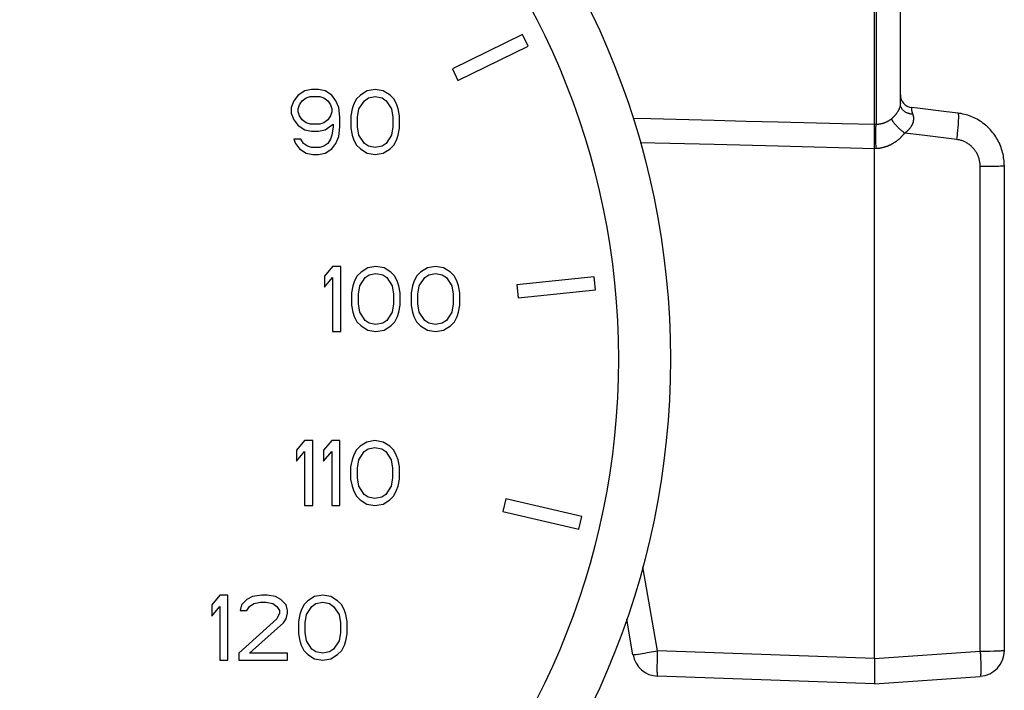
# Model space of a CAD drawing. Extents: x 405 to 536, y 301 to 502.
# Drawn here: x 521 to 532, y 468 to 476 of the extents above; entities that cross this region are included whole.
import ezdxf

# ---------------------------------------------------------------- set-up
doc = ezdxf.new("R2010")
doc.units = 0
doc.header["$LTSCALE"] = 32.67
doc.header["$MEASUREMENT"] = 0
doc.layers.get('0').update_dxf_attribs({"linetype": 'CONTINUOUS'})

msp = doc.modelspace()

# ---------------------------------------------------------------- linework, layer by layer
at = {"linetype": 'Continuous'}
for p, q in [((530.667, 474.994), (530.667, 483.974)), ((530.687, 483.973), (530.687, 474.995)), ((530.967, 475.239), (530.967, 483.729)), ((526.604, 476.034), (525.795, 475.639)), ((526.669, 475.899), (526.604, 476.034)), ((525.86, 475.504), (526.669, 475.899)), ((525.795, 475.639), (525.86, 475.504)), ((524.014, 475.335), (523.967, 475.271)), ((524.092, 475.383), (524.014, 475.335)), ((524.17, 475.399), (524.092, 475.383)), ((524.248, 475.399), (524.17, 475.399)), ((524.326, 475.383), (524.248, 475.399)), ((524.405, 475.335), (524.326, 475.383)), ((524.451, 475.271), (524.405, 475.335)), ((524.733, 475.335), (524.686, 475.287)), ((524.811, 475.383), (524.733, 475.335)), ((524.905, 475.399), (524.811, 475.383)), ((524.998, 475.383), (524.905, 475.399)), ((525.076, 475.335), (524.998, 475.383)), ((525.123, 475.287), (525.076, 475.335)), ((523.967, 475.271), (523.936, 475.192)), ((524.014, 475.176), (524.03, 475.224)), ((524.03, 475.224), (524.061, 475.271)), ((524.061, 475.271), (524.108, 475.303)), ((524.108, 475.303), (524.155, 475.319)), ((524.155, 475.319), (524.264, 475.319)), ((524.264, 475.319), (524.311, 475.303)), ((524.311, 475.303), (524.358, 475.271)), ((524.358, 475.271), (524.389, 475.224)), ((524.389, 475.224), (524.405, 475.176)), ((524.483, 475.192), (524.451, 475.271)), ((524.655, 475.224), (524.639, 475.176)), ((524.686, 475.287), (524.655, 475.224)), ((524.717, 475.176), (524.78, 475.271)), ((524.78, 475.271), (524.826, 475.303)), ((524.826, 475.303), (524.905, 475.319)), ((524.905, 475.319), (524.983, 475.303)), ((524.983, 475.303), (525.03, 475.271)), ((525.03, 475.271), (525.092, 475.176)), ((525.155, 475.224), (525.123, 475.287)), ((525.17, 475.176), (525.155, 475.224)), ((530.966, 475.224), (530.965, 475.222)), ((530.966, 475.234), (530.966, 475.231)), ((530.966, 475.231), (530.966, 475.227)), ((530.966, 475.227), (530.966, 475.224)), ((523.936, 475.192), (523.936, 475.128)), ((523.936, 475.128), (523.967, 475.048)), ((524.014, 475.144), (524.014, 475.176)), ((524.03, 475.096), (524.014, 475.144)), ((524.405, 475.144), (524.389, 475.096)), ((524.405, 475.176), (524.405, 475.144)), ((524.498, 475.08), (524.483, 475.192)), ((524.639, 475.176), (524.623, 475.096)), ((524.701, 475.08), (524.717, 475.176)), ((525.092, 475.176), (525.108, 475.08)), ((525.186, 475.096), (525.17, 475.176)), ((530.957, 475.188), (530.955, 475.185)), ((530.963, 475.208), (530.962, 475.205)), ((531.096, 475.179), (531.096, 475.174)), ((531.097, 475.16), (531.097, 475.158)), ((531.163, 475.184), (531.098, 475.192)), ((531.099, 475.148), (531.1, 475.145)), ((531.102, 475.138), (531.103, 475.134)), ((531.103, 475.134), (531.104, 475.13)), ((531.104, 475.13), (531.106, 475.124)), ((531.106, 475.124), (531.107, 475.12)), ((531.107, 475.12), (531.109, 475.116)), ((531.109, 475.116), (531.11, 475.114)), ((531.5, 475.143), (531.163, 475.184)), ((531.634, 475.126), (531.5, 475.143)), ((531.649, 475.124), (531.634, 475.126)), ((531.668, 475.121), (531.649, 475.124)), ((523.967, 475.048), (524.014, 474.984)), ((524.061, 475.048), (524.03, 475.096)), ((524.108, 475.016), (524.061, 475.048)), ((524.155, 475), (524.108, 475.016)), ((524.264, 475), (524.155, 475)), ((524.311, 475.016), (524.264, 475)), ((524.358, 475.048), (524.311, 475.016)), ((524.326, 474.936), (524.42, 475)), ((524.389, 475.096), (524.358, 475.048)), ((524.42, 475), (524.42, 474.968)), ((524.498, 474.968), (524.498, 475.08)), ((524.623, 475.096), (524.623, 474.952)), ((524.701, 474.968), (524.701, 475.08)), ((525.108, 475.08), (525.108, 474.968)), ((525.186, 474.952), (525.186, 475.096)), ((530.667, 474.994), (530.295, 475.004)), ((530.667, 474.994), (530.666, 474.985)), ((530.687, 474.995), (530.667, 474.994)), ((530.695, 474.995), (530.692, 474.995)), ((530.701, 474.996), (530.695, 474.995)), ((530.727, 474.999), (530.723, 474.998)), ((530.801, 475.021), (530.796, 475.019)), ((530.805, 475.023), (530.801, 475.021)), ((530.861, 475.058), (530.857, 475.055)), ((530.865, 475.062), (530.861, 475.058)), ((530.868, 475.064), (530.865, 475.062)), ((530.891, 475.086), (530.887, 475.083)), ((531.636, 474.989), (531.637, 475.01)), ((531.639, 475.038), (531.639, 475.055)), ((524.014, 474.984), (524.092, 474.936)), ((524.092, 474.936), (524.17, 474.92)), ((524.17, 474.92), (524.248, 474.92)), ((524.248, 474.92), (524.326, 474.936)), ((524.405, 474.872), (524.389, 474.825)), ((524.42, 474.968), (524.405, 474.872)), ((524.483, 474.856), (524.498, 474.968)), ((524.623, 474.952), (524.639, 474.872)), ((524.639, 474.872), (524.655, 474.825)), ((524.717, 474.872), (524.701, 474.968)), ((524.78, 474.777), (524.717, 474.872)), ((525.092, 474.872), (525.03, 474.777)), ((525.108, 474.968), (525.092, 474.872)), ((525.155, 474.825), (525.17, 474.872)), ((525.17, 474.872), (525.186, 474.952)), ((530.666, 474.941), (530.665, 474.907)), ((530.665, 474.907), (530.666, 474.835)), ((530.666, 474.956), (530.666, 474.941)), ((530.683, 474.918), (530.683, 474.934)), ((530.683, 474.902), (530.683, 474.918)), ((530.683, 474.856), (530.683, 474.875)), ((531.217, 474.871), (531.016, 474.895)), ((531.09, 474.971), (531.087, 474.967)), ((531.625, 474.872), (531.627, 474.897)), ((531.627, 474.897), (531.63, 474.921)), ((523.967, 474.825), (523.983, 474.777)), ((524.045, 474.825), (523.967, 474.825)), ((523.983, 474.777), (524.03, 474.713)), ((524.076, 474.777), (524.045, 474.825)), ((524.123, 474.745), (524.076, 474.777)), ((524.358, 474.777), (524.311, 474.745)), ((524.389, 474.825), (524.358, 474.777)), ((524.405, 474.713), (524.451, 474.777)), ((524.451, 474.777), (524.483, 474.856)), ((524.655, 474.825), (524.686, 474.761)), ((524.686, 474.761), (524.733, 474.713)), ((524.826, 474.745), (524.78, 474.777)), ((525.03, 474.777), (524.983, 474.745)), ((525.076, 474.713), (525.123, 474.761)), ((525.123, 474.761), (525.155, 474.825)), ((528.818, 474.763), (527.964, 474.785)), ((529.555, 474.744), (528.818, 474.763)), ((530.666, 474.835), (530.666, 474.812)), ((530.666, 474.812), (530.666, 474.753)), ((530.683, 474.836), (530.683, 474.856)), ((530.685, 474.773), (530.684, 474.794)), ((530.686, 474.751), (530.685, 474.773)), ((531.619, 474.822), (531.217, 474.871)), ((531.619, 474.822), (531.622, 474.847)), ((531.622, 474.847), (531.625, 474.872)), ((524.03, 474.713), (524.108, 474.665)), ((524.108, 474.665), (524.186, 474.649)), ((524.17, 474.729), (524.123, 474.745)), ((524.264, 474.729), (524.17, 474.729)), ((524.186, 474.649), (524.248, 474.649)), ((524.248, 474.649), (524.326, 474.665)), ((524.311, 474.745), (524.264, 474.729)), ((524.326, 474.665), (524.405, 474.713)), ((524.733, 474.713), (524.811, 474.665)), ((524.811, 474.665), (524.905, 474.649)), ((524.905, 474.729), (524.826, 474.745)), ((524.983, 474.745), (524.905, 474.729)), ((524.905, 474.649), (524.998, 474.665)), ((524.998, 474.665), (525.076, 474.713)), ((530.667, 474.716), (529.555, 474.744)), ((530.666, 474.753), (530.666, 474.728)), ((530.666, 474.728), (530.667, 474.716)), ((530.692, 474.718), (530.667, 474.716)), ((530.667, 468.826), (530.667, 474.716)), ((532.167, 474.52), (532.166, 474.536)), ((531.887, 468.912), (531.887, 474.514)), ((531.887, 474.514), (531.925, 474.514)), ((531.973, 474.514), (531.996, 474.514)), ((531.996, 474.514), (532.028, 474.515)), ((532.028, 474.515), (532.068, 474.515)), ((532.068, 474.515), (532.094, 474.516)), ((532.15, 474.518), (532.157, 474.519)), ((532.167, 468.919), (532.167, 474.52)), ((524.413, 473.354), (524.319, 473.242)), ((524.507, 473.354), (524.413, 473.354)), ((524.507, 472.604), (524.507, 473.354)), ((524.741, 473.29), (524.694, 473.242)), ((524.819, 473.338), (524.741, 473.29)), ((524.913, 473.354), (524.819, 473.338)), ((525.007, 473.338), (524.913, 473.354)), ((525.085, 473.29), (525.007, 473.338)), ((525.132, 473.242), (525.085, 473.29)), ((525.429, 473.29), (525.382, 473.242)), ((525.507, 473.338), (525.429, 473.29)), ((525.601, 473.354), (525.507, 473.338)), ((525.694, 473.338), (525.601, 473.354)), ((525.772, 473.29), (525.694, 473.338)), ((525.819, 473.242), (525.772, 473.29)), ((524.319, 473.242), (524.319, 473.115)), ((524.319, 473.115), (524.413, 473.226)), ((524.413, 473.226), (524.413, 472.604)), ((524.663, 473.178), (524.647, 473.131)), ((524.694, 473.242), (524.663, 473.178)), ((524.726, 473.131), (524.788, 473.226)), ((524.788, 473.226), (524.835, 473.258)), ((524.835, 473.258), (524.913, 473.274)), ((524.913, 473.274), (524.991, 473.258)), ((524.991, 473.258), (525.038, 473.226)), ((525.038, 473.226), (525.101, 473.131)), ((525.163, 473.178), (525.132, 473.242)), ((525.179, 473.131), (525.163, 473.178)), ((525.351, 473.178), (525.335, 473.131)), ((525.382, 473.242), (525.351, 473.178)), ((525.413, 473.131), (525.476, 473.226)), ((525.476, 473.226), (525.522, 473.258)), ((525.522, 473.258), (525.601, 473.274)), ((525.601, 473.274), (525.679, 473.258)), ((525.679, 473.258), (525.726, 473.226)), ((525.726, 473.226), (525.788, 473.131)), ((525.851, 473.178), (525.819, 473.242)), ((525.866, 473.131), (525.851, 473.178)), ((527.433, 473.237), (526.538, 473.142)), ((527.448, 473.087), (527.433, 473.237)), ((524.647, 473.131), (524.632, 473.051)), ((524.71, 473.035), (524.726, 473.131)), ((525.101, 473.131), (525.116, 473.035)), ((525.194, 473.051), (525.179, 473.131)), ((525.335, 473.131), (525.319, 473.051)), ((525.397, 473.035), (525.413, 473.131)), ((525.788, 473.131), (525.804, 473.035)), ((525.882, 473.051), (525.866, 473.131)), ((526.538, 473.142), (526.553, 472.993)), ((526.553, 472.993), (527.448, 473.087)), ((524.632, 473.051), (524.632, 472.907)), ((524.71, 472.923), (524.71, 473.035)), ((525.116, 473.035), (525.116, 472.923)), ((525.194, 472.907), (525.194, 473.051)), ((525.319, 473.051), (525.319, 472.907)), ((525.397, 472.923), (525.397, 473.035)), ((525.804, 473.035), (525.804, 472.923)), ((525.882, 472.907), (525.882, 473.051)), ((524.632, 472.907), (524.647, 472.827)), ((524.647, 472.827), (524.663, 472.779)), ((524.726, 472.827), (524.71, 472.923)), ((524.788, 472.732), (524.726, 472.827)), ((525.101, 472.827), (525.038, 472.732)), ((525.116, 472.923), (525.101, 472.827)), ((525.163, 472.779), (525.179, 472.827)), ((525.179, 472.827), (525.194, 472.907)), ((525.319, 472.907), (525.335, 472.827)), ((525.335, 472.827), (525.351, 472.779)), ((525.413, 472.827), (525.397, 472.923)), ((525.476, 472.732), (525.413, 472.827)), ((525.788, 472.827), (525.726, 472.732)), ((525.804, 472.923), (525.788, 472.827)), ((525.851, 472.779), (525.866, 472.827)), ((525.866, 472.827), (525.882, 472.907)), ((524.663, 472.779), (524.694, 472.716)), ((524.694, 472.716), (524.741, 472.668)), ((524.835, 472.7), (524.788, 472.732)), ((525.038, 472.732), (524.991, 472.7)), ((525.085, 472.668), (525.132, 472.716)), ((525.132, 472.716), (525.163, 472.779)), ((525.351, 472.779), (525.382, 472.716)), ((525.382, 472.716), (525.429, 472.668)), ((525.522, 472.7), (525.476, 472.732)), ((525.726, 472.732), (525.679, 472.7)), ((525.772, 472.668), (525.819, 472.716)), ((525.819, 472.716), (525.851, 472.779)), ((524.413, 472.604), (524.507, 472.604)), ((524.741, 472.668), (524.819, 472.62)), ((524.819, 472.62), (524.913, 472.604)), ((524.913, 472.684), (524.835, 472.7)), ((524.991, 472.7), (524.913, 472.684)), ((524.913, 472.604), (525.007, 472.62)), ((525.007, 472.62), (525.085, 472.668)), ((525.429, 472.668), (525.507, 472.62)), ((525.507, 472.62), (525.601, 472.604)), ((525.601, 472.684), (525.522, 472.7)), ((525.679, 472.7), (525.601, 472.684)), ((525.601, 472.604), (525.694, 472.62)), ((525.694, 472.62), (525.772, 472.668)), ((524.09, 471.343), (523.996, 471.232)), ((524.183, 471.343), (524.09, 471.343)), ((524.183, 470.593), (524.183, 471.343)), ((524.402, 471.343), (524.308, 471.232)), ((524.496, 471.343), (524.402, 471.343)), ((524.496, 470.593), (524.496, 471.343)), ((524.73, 471.28), (524.683, 471.232)), ((524.808, 471.327), (524.73, 471.28)), ((524.777, 471.216), (524.824, 471.248)), ((524.902, 471.343), (524.808, 471.327)), ((524.824, 471.248), (524.902, 471.264)), ((524.996, 471.327), (524.902, 471.343)), ((524.902, 471.264), (524.98, 471.248)), ((524.98, 471.248), (525.027, 471.216)), ((525.074, 471.28), (524.996, 471.327)), ((525.121, 471.232), (525.074, 471.28)), ((523.996, 471.232), (523.996, 471.104)), ((523.996, 471.104), (524.09, 471.216)), ((524.09, 471.216), (524.09, 470.593)), ((524.308, 471.232), (524.308, 471.104)), ((524.308, 471.104), (524.402, 471.216)), ((524.402, 471.216), (524.402, 470.593)), ((524.652, 471.168), (524.637, 471.12)), ((524.683, 471.232), (524.652, 471.168)), ((524.715, 471.12), (524.777, 471.216)), ((525.027, 471.216), (525.09, 471.12)), ((525.152, 471.168), (525.121, 471.232)), ((525.168, 471.12), (525.152, 471.168)), ((524.637, 471.12), (524.621, 471.04)), ((524.621, 471.04), (524.621, 470.897)), ((524.699, 471.024), (524.715, 471.12)), ((524.699, 470.913), (524.699, 471.024)), ((525.09, 471.12), (525.105, 471.024)), ((525.105, 471.024), (525.105, 470.913)), ((525.183, 471.04), (525.168, 471.12)), ((525.183, 470.897), (525.183, 471.04)), ((524.621, 470.897), (524.637, 470.817)), ((524.715, 470.817), (524.699, 470.913)), ((525.105, 470.913), (525.09, 470.817)), ((525.168, 470.817), (525.183, 470.897)), ((524.637, 470.817), (524.652, 470.769)), ((524.777, 470.721), (524.715, 470.817)), ((525.09, 470.817), (525.027, 470.721)), ((525.152, 470.769), (525.168, 470.817)), ((524.652, 470.769), (524.683, 470.705)), ((524.683, 470.705), (524.73, 470.657)), ((524.824, 470.689), (524.777, 470.721)), ((524.902, 470.673), (524.824, 470.689)), ((524.98, 470.689), (524.902, 470.673)), ((525.027, 470.721), (524.98, 470.689)), ((525.074, 470.657), (525.121, 470.705)), ((525.121, 470.705), (525.152, 470.769)), ((526.411, 470.67), (526.377, 470.524)), ((527.288, 470.467), (526.411, 470.67)), ((524.09, 470.593), (524.183, 470.593)), ((524.402, 470.593), (524.496, 470.593)), ((524.73, 470.657), (524.808, 470.609)), ((524.808, 470.609), (524.902, 470.593)), ((524.902, 470.593), (524.996, 470.609)), ((524.996, 470.609), (525.074, 470.657)), ((526.377, 470.524), (527.254, 470.321)), ((527.254, 470.321), (527.288, 470.467)), ((528.165, 468.914), (527.994, 469.885)), ((523.112, 469.556), (523.018, 469.444)), ((523.205, 469.556), (523.112, 469.556)), ((523.205, 468.806), (523.205, 469.556)), ((523.487, 469.54), (523.424, 469.508)), ((523.596, 469.556), (523.487, 469.54)), ((523.659, 469.556), (523.596, 469.556)), ((523.752, 469.54), (523.659, 469.556)), ((523.815, 469.508), (523.752, 469.54)), ((524.205, 469.54), (524.127, 469.492)), ((524.299, 469.556), (524.205, 469.54)), ((524.393, 469.54), (524.299, 469.556)), ((524.471, 469.492), (524.393, 469.54)), ((523.018, 469.444), (523.018, 469.316)), ((523.018, 469.316), (523.112, 469.428)), ((523.112, 469.428), (523.112, 468.806)), ((523.362, 469.444), (523.346, 469.38)), ((523.424, 469.508), (523.362, 469.444)), ((523.424, 469.38), (523.455, 469.428)), ((523.455, 469.428), (523.502, 469.46)), ((523.502, 469.46), (523.58, 469.476)), ((523.58, 469.476), (523.643, 469.476)), ((523.643, 469.476), (523.721, 469.46)), ((523.721, 469.46), (523.768, 469.428)), ((523.768, 469.428), (523.799, 469.38)), ((523.877, 469.444), (523.815, 469.508)), ((523.893, 469.38), (523.877, 469.444)), ((524.08, 469.444), (524.049, 469.38)), ((524.127, 469.492), (524.08, 469.444)), ((524.112, 469.332), (524.174, 469.428)), ((524.174, 469.428), (524.221, 469.46)), ((524.221, 469.46), (524.299, 469.476)), ((524.299, 469.476), (524.377, 469.46)), ((524.377, 469.46), (524.424, 469.428)), ((524.424, 469.428), (524.487, 469.332)), ((524.518, 469.444), (524.471, 469.492)), ((524.549, 469.38), (524.518, 469.444)), ((523.346, 469.38), (523.424, 469.38)), ((523.799, 469.348), (523.768, 469.284)), ((523.799, 469.38), (523.799, 469.348)), ((523.877, 469.284), (523.893, 469.348)), ((523.893, 469.348), (523.893, 469.38)), ((524.034, 469.332), (524.018, 469.253)), ((524.049, 469.38), (524.034, 469.332)), ((524.096, 469.237), (524.112, 469.332)), ((524.487, 469.332), (524.502, 469.237)), ((524.565, 469.332), (524.549, 469.38)), ((524.58, 469.253), (524.565, 469.332)), ((523.768, 469.284), (523.33, 468.886)), ((523.455, 468.886), (523.846, 469.237)), ((523.846, 469.237), (523.877, 469.284)), ((524.018, 469.253), (524.018, 469.109)), ((524.096, 469.125), (524.096, 469.237)), ((524.502, 469.237), (524.502, 469.125)), ((524.58, 469.109), (524.58, 469.253)), ((527.88, 468.869), (527.808, 469.279)), ((524.018, 469.109), (524.034, 469.029)), ((524.112, 469.029), (524.096, 469.125)), ((524.502, 469.125), (524.487, 469.029)), ((524.565, 469.029), (524.58, 469.109)), ((524.034, 469.029), (524.049, 468.981)), ((524.049, 468.981), (524.08, 468.917)), ((524.174, 468.933), (524.112, 469.029)), ((524.487, 469.029), (524.424, 468.933)), ((524.518, 468.917), (524.549, 468.981)), ((524.549, 468.981), (524.565, 469.029)), ((523.33, 468.886), (523.33, 468.806)), ((523.893, 468.886), (523.455, 468.886)), ((523.893, 468.806), (523.893, 468.886)), ((524.08, 468.917), (524.127, 468.87)), ((524.127, 468.87), (524.205, 468.822)), ((524.221, 468.901), (524.174, 468.933)), ((524.299, 468.886), (524.221, 468.901)), ((524.377, 468.901), (524.299, 468.886)), ((524.424, 468.933), (524.377, 468.901)), ((524.393, 468.822), (524.471, 468.87)), ((524.471, 468.87), (524.518, 468.917)), ((527.937, 468.876), (527.944, 468.877)), ((527.944, 468.877), (527.968, 468.881)), ((527.968, 468.881), (527.985, 468.884)), ((527.985, 468.884), (528.012, 468.888)), ((528.012, 468.888), (528.043, 468.893)), ((528.043, 468.893), (528.165, 468.914)), ((528.163, 468.844), (528.164, 468.891)), ((528.164, 468.891), (528.165, 468.914)), ((530.667, 468.827), (528.165, 468.914)), ((530.667, 468.826), (531.887, 468.912)), ((531.891, 468.853), (531.892, 468.83)), ((531.998, 468.912), (532.047, 468.913)), ((532.047, 468.913), (532.074, 468.914)), ((532.074, 468.914), (532.097, 468.914)), ((532.097, 468.914), (532.105, 468.914)), ((532.135, 468.916), (532.145, 468.916)), ((523.112, 468.806), (523.205, 468.806)), ((523.33, 468.806), (523.893, 468.806)), ((524.205, 468.822), (524.299, 468.806)), ((524.299, 468.806), (524.393, 468.822)), ((528.161, 468.747), (528.162, 468.778)), ((528.161, 468.72), (528.161, 468.747)), ((528.162, 468.799), (528.163, 468.844)), ((528.162, 468.778), (528.162, 468.799)), ((530.667, 468.826), (530.667, 468.803)), ((530.667, 468.803), (530.668, 468.722)), ((531.895, 468.765), (531.895, 468.746)), ((531.895, 468.746), (531.896, 468.727)), ((528.161, 468.703), (528.161, 468.72)), ((528.161, 468.687), (528.161, 468.703)), ((528.161, 468.673), (528.161, 468.687)), ((528.162, 468.66), (528.161, 468.673)), ((530.667, 468.534), (528.165, 468.621)), ((530.668, 468.722), (530.668, 468.7)), ((530.668, 468.7), (530.669, 468.66)), ((530.669, 468.66), (530.669, 468.641)), ((530.669, 468.641), (530.669, 468.615)), ((530.667, 468.534), (531.887, 468.619))]:
    msp.add_line(p, q, dxfattribs=at)
for points in [[(530.965, 475.217), (530.964, 475.214), (530.964, 475.213)], [(530.965, 475.222), (530.965, 475.219), (530.965, 475.217)], [(530.967, 475.239), (530.967, 475.236), (530.966, 475.234)], [(531.109, 475.116), (531.102, 475.116), (531.095, 475.116), (531.088, 475.117), (531.081, 475.118), (531.074, 475.119), (531.068, 475.121), (531.061, 475.123), (531.055, 475.125), (531.049, 475.127), (531.043, 475.13), (531.037, 475.132), (531.031, 475.135), (531.025, 475.138), (531.02, 475.142), (531.015, 475.146), (531.01, 475.149), (531.005, 475.154), (531.001, 475.158), (530.996, 475.162), (530.992, 475.167), (530.989, 475.172), (530.985, 475.177), (530.982, 475.182), (530.979, 475.187), (530.976, 475.192), (530.974, 475.198), (530.972, 475.203), (530.97, 475.209), (530.969, 475.215), (530.968, 475.221), (530.967, 475.227), (530.967, 475.233), (530.967, 475.239)], [(530.907, 475.104), (530.904, 475.101), (530.903, 475.099), (530.901, 475.097), (530.899, 475.095), (530.898, 475.094), (530.896, 475.092)], [(530.918, 475.119), (530.913, 475.112), (530.912, 475.11), (530.91, 475.108), (530.909, 475.106), (530.907, 475.104)], [(530.929, 475.134), (530.927, 475.131), (530.926, 475.129), (530.925, 475.127), (530.923, 475.126), (530.922, 475.124), (530.921, 475.122), (530.92, 475.12), (530.918, 475.119)], [(530.934, 475.141), (530.93, 475.136), (530.929, 475.134)], [(530.946, 475.164), (530.945, 475.161), (530.944, 475.159), (530.943, 475.157), (530.942, 475.156), (530.941, 475.154), (530.94, 475.152), (530.939, 475.151), (530.939, 475.149), (530.938, 475.147), (530.937, 475.146), (530.936, 475.144), (530.935, 475.143), (530.934, 475.141)], [(530.954, 475.18), (530.952, 475.177), (530.952, 475.175), (530.951, 475.174), (530.95, 475.172), (530.949, 475.17), (530.949, 475.169), (530.948, 475.167), (530.947, 475.165), (530.946, 475.164)], [(530.955, 475.185), (530.954, 475.181), (530.954, 475.18)], [(530.96, 475.199), (530.959, 475.194), (530.958, 475.193), (530.958, 475.191), (530.957, 475.189), (530.957, 475.188)], [(530.962, 475.205), (530.961, 475.202), (530.961, 475.2), (530.96, 475.199)], [(530.964, 475.213), (530.963, 475.21), (530.963, 475.208)], [(531.098, 475.191), (531.098, 475.191), (531.098, 475.191), (531.098, 475.191), (531.098, 475.191), (531.097, 475.19), (531.097, 475.19), (531.097, 475.19), (531.097, 475.189), (531.097, 475.189), (531.097, 475.188), (531.097, 475.188), (531.097, 475.187), (531.097, 475.187), (531.097, 475.186), (531.097, 475.186), (531.097, 475.185), (531.096, 475.183)], [(531.096, 475.183), (531.096, 475.183), (531.096, 475.182), (531.096, 475.179)], [(531.096, 475.174), (531.096, 475.173), (531.096, 475.172)], [(531.096, 475.172), (531.096, 475.17), (531.096, 475.169), (531.096, 475.168), (531.096, 475.167)], [(531.096, 475.167), (531.096, 475.165), (531.096, 475.164), (531.096, 475.163), (531.096, 475.161), (531.097, 475.16)], [(531.097, 475.158), (531.097, 475.155), (531.098, 475.154), (531.098, 475.152), (531.098, 475.151), (531.099, 475.149), (531.099, 475.148)], [(531.098, 475.192), (531.098, 475.192), (531.098, 475.192), (531.098, 475.191)], [(531.1, 475.145), (531.101, 475.141), (531.102, 475.138)], [(531.11, 475.114), (531.111, 475.109), (531.112, 475.107)], [(531.112, 475.107), (531.113, 475.103), (531.113, 475.1)], [(531.113, 475.1), (531.114, 475.096), (531.115, 475.094), (531.115, 475.092)], [(531.639, 475.055), (531.64, 475.063), (531.64, 475.071), (531.64, 475.078), (531.64, 475.085), (531.64, 475.091), (531.64, 475.096), (531.64, 475.102), (531.639, 475.107), (531.639, 475.111), (531.638, 475.115), (531.638, 475.118), (531.637, 475.121), (531.637, 475.123), (531.636, 475.124), (531.635, 475.126), (531.634, 475.126), (531.634, 475.126)], [(532.106, 474.786), (532.097, 474.804), (532.088, 474.821), (532.078, 474.838), (532.067, 474.855), (532.056, 474.872), (532.044, 474.888), (532.032, 474.904), (532.02, 474.919), (532.006, 474.934), (531.993, 474.948), (531.979, 474.962), (531.964, 474.976), (531.949, 474.989), (531.934, 475.001), (531.918, 475.013), (531.902, 475.025), (531.886, 475.036), (531.869, 475.046), (531.852, 475.056), (531.835, 475.065), (531.817, 475.074), (531.799, 475.082), (531.781, 475.089), (531.763, 475.096), (531.744, 475.102), (531.725, 475.108), (531.706, 475.113), (531.687, 475.117), (531.668, 475.121)], [(528.818, 475.042), (528.085, 475.061), (527.882, 475.067)], [(530.295, 475.004), (529.555, 475.023), (529.186, 475.032), (528.818, 475.042)], [(530.683, 474.934), (530.684, 474.948), (530.684, 474.955), (530.684, 474.961), (530.685, 474.967), (530.685, 474.973), (530.686, 474.978), (530.686, 474.983), (530.686, 474.987), (530.687, 474.991), (530.687, 474.995)], [(530.692, 474.995), (530.691, 474.995), (530.69, 474.995), (530.689, 474.995), (530.687, 474.995)], [(530.716, 474.997), (530.71, 474.997), (530.708, 474.996), (530.706, 474.996), (530.701, 474.996)], [(530.723, 474.998), (530.718, 474.998), (530.716, 474.997)], [(530.738, 475.001), (530.736, 475), (530.733, 475), (530.727, 474.999)], [(530.749, 475.003), (530.744, 475.002), (530.742, 475.002), (530.738, 475.001)], [(530.753, 475.004), (530.751, 475.004), (530.749, 475.003)], [(530.765, 475.008), (530.76, 475.006), (530.758, 475.006), (530.753, 475.004)], [(530.783, 475.014), (530.778, 475.012), (530.776, 475.011), (530.774, 475.01), (530.771, 475.01), (530.769, 475.009), (530.765, 475.008)], [(530.796, 475.019), (530.792, 475.017), (530.79, 475.016), (530.787, 475.015), (530.785, 475.014), (530.783, 475.014)], [(530.812, 475.026), (530.808, 475.024), (530.805, 475.023)], [(530.839, 475.042), (530.835, 475.039), (530.832, 475.038), (530.83, 475.036), (530.828, 475.035), (530.826, 475.034), (530.823, 475.033), (530.821, 475.031), (530.819, 475.03), (530.817, 475.029), (530.814, 475.028), (530.812, 475.026)], [(530.85, 475.05), (530.846, 475.047), (530.843, 475.045), (530.841, 475.044), (530.839, 475.042)], [(530.857, 475.055), (530.852, 475.051), (530.85, 475.05)], [(530.874, 475.07), (530.87, 475.066), (530.868, 475.064)], [(531.016, 474.895), (531.008, 474.901), (531.001, 474.907), (530.994, 474.913), (530.987, 474.919), (530.979, 474.925), (530.973, 474.931), (530.966, 474.937), (530.959, 474.943), (530.953, 474.949), (530.946, 474.955), (530.94, 474.961), (530.934, 474.967), (530.929, 474.973), (530.923, 474.979), (530.918, 474.984), (530.913, 474.99), (530.908, 474.995), (530.903, 475.001), (530.899, 475.006), (530.895, 475.011), (530.891, 475.016), (530.887, 475.021), (530.884, 475.026), (530.881, 475.031), (530.879, 475.035), (530.876, 475.039), (530.874, 475.043), (530.872, 475.047), (530.871, 475.051), (530.869, 475.055), (530.869, 475.058), (530.868, 475.061), (530.868, 475.064)], [(530.88, 475.075), (530.876, 475.071), (530.874, 475.07)], [(530.887, 475.083), (530.884, 475.079), (530.88, 475.075)], [(530.896, 475.092), (530.893, 475.088), (530.891, 475.086)], [(531.106, 475.004), (531.105, 475), (531.104, 474.998), (531.103, 474.996), (531.102, 474.994), (531.101, 474.991), (531.1, 474.989), (531.099, 474.987), (531.098, 474.985), (531.097, 474.983)], [(531.108, 475.008), (531.107, 475.006), (531.106, 475.004)], [(531.112, 475.022), (531.111, 475.018), (531.111, 475.016), (531.11, 475.014), (531.109, 475.012), (531.108, 475.008)], [(531.114, 475.03), (531.113, 475.026), (531.113, 475.024), (531.112, 475.022)], [(531.115, 475.036), (531.115, 475.032), (531.114, 475.03)], [(531.115, 475.092), (531.116, 475.087), (531.116, 475.085), (531.117, 475.083), (531.117, 475.081)], [(531.116, 475.043), (531.116, 475.039), (531.115, 475.036)], [(531.117, 475.051), (531.117, 475.047), (531.117, 475.045), (531.116, 475.043)], [(531.117, 475.081), (531.117, 475.076), (531.117, 475.074), (531.118, 475.072), (531.118, 475.07)], [(531.118, 475.059), (531.118, 475.055), (531.117, 475.053), (531.117, 475.051)], [(531.118, 475.07), (531.118, 475.066), (531.118, 475.064), (531.118, 475.061), (531.118, 475.059)], [(531.633, 474.956), (531.634, 474.967), (531.636, 474.989)], [(531.637, 475.01), (531.638, 475.02), (531.639, 475.038)], [(530.666, 474.985), (530.666, 474.98), (530.666, 474.956)], [(530.683, 474.875), (530.683, 474.893), (530.683, 474.902)], [(531.016, 474.895), (531.013, 474.891), (531.009, 474.887), (531.006, 474.883), (531.002, 474.879), (530.999, 474.875), (530.996, 474.871), (530.992, 474.867), (530.989, 474.863), (530.985, 474.859), (530.982, 474.856)], [(531.073, 474.948), (531.07, 474.944), (531.068, 474.942), (531.066, 474.94), (531.064, 474.938), (531.062, 474.936), (531.06, 474.933), (531.058, 474.931), (531.056, 474.929), (531.054, 474.927), (531.052, 474.925), (531.05, 474.923), (531.047, 474.921), (531.045, 474.919), (531.043, 474.916), (531.04, 474.914), (531.038, 474.912), (531.035, 474.91), (531.033, 474.908), (531.03, 474.906), (531.027, 474.904), (531.025, 474.902), (531.022, 474.899), (531.019, 474.897), (531.016, 474.895)], [(531.087, 474.967), (531.084, 474.963), (531.083, 474.961), (531.081, 474.959), (531.08, 474.956), (531.078, 474.954), (531.077, 474.952), (531.075, 474.95), (531.073, 474.948)], [(531.097, 474.983), (531.095, 474.979), (531.093, 474.977), (531.092, 474.975), (531.091, 474.973), (531.09, 474.971)], [(531.63, 474.921), (531.631, 474.933), (531.633, 474.956)], [(530.684, 474.794), (530.684, 474.815), (530.683, 474.836)], [(530.933, 474.812), (530.925, 474.806), (530.921, 474.803), (530.917, 474.8), (530.914, 474.797), (530.91, 474.794), (530.905, 474.791), (530.901, 474.789), (530.897, 474.786), (530.893, 474.784), (530.889, 474.781), (530.885, 474.778), (530.881, 474.776), (530.877, 474.774), (530.873, 474.771), (530.869, 474.769), (530.864, 474.767), (530.86, 474.764), (530.856, 474.762), (530.852, 474.76), (530.848, 474.758), (530.843, 474.756), (530.839, 474.754), (530.835, 474.752), (530.831, 474.75), (530.826, 474.749), (530.822, 474.747), (530.818, 474.745), (530.813, 474.743), (530.809, 474.742), (530.805, 474.74), (530.8, 474.739), (530.796, 474.737), (530.792, 474.736), (530.787, 474.735), (530.783, 474.733), (530.779, 474.732), (530.775, 474.731), (530.77, 474.73), (530.766, 474.729)], [(530.971, 474.845), (530.963, 474.838), (530.96, 474.834), (530.956, 474.831), (530.952, 474.828), (530.949, 474.824), (530.945, 474.821), (530.941, 474.818), (530.937, 474.815), (530.933, 474.812)], [(530.982, 474.856), (530.974, 474.848), (530.971, 474.845)], [(531.887, 474.514), (531.887, 474.524), (531.887, 474.534), (531.886, 474.543), (531.885, 474.553), (531.884, 474.563), (531.882, 474.573), (531.88, 474.583), (531.877, 474.593), (531.875, 474.602), (531.872, 474.612), (531.868, 474.621), (531.865, 474.631), (531.861, 474.64), (531.857, 474.649), (531.852, 474.658), (531.848, 474.667), (531.842, 474.675), (531.837, 474.684), (531.832, 474.692), (531.826, 474.7), (531.82, 474.708), (531.813, 474.716), (531.807, 474.723), (531.8, 474.731), (531.793, 474.738), (531.786, 474.745), (531.778, 474.751), (531.771, 474.757), (531.763, 474.764), (531.755, 474.769), (531.747, 474.775), (531.738, 474.78), (531.73, 474.785), (531.721, 474.79), (531.712, 474.794), (531.704, 474.798), (531.694, 474.802), (531.685, 474.806), (531.676, 474.809), (531.667, 474.812), (531.657, 474.815), (531.648, 474.817), (531.638, 474.819), (531.629, 474.82), (531.619, 474.822)], [(532.122, 474.749), (532.114, 474.768), (532.106, 474.786)], [(530.687, 474.717), (530.687, 474.728), (530.686, 474.751)], [(530.702, 474.718), (530.697, 474.718), (530.692, 474.718)], [(530.708, 474.719), (530.703, 474.718), (530.702, 474.718)], [(530.715, 474.719), (530.714, 474.719), (530.712, 474.719), (530.711, 474.719), (530.709, 474.719), (530.708, 474.719)], [(530.766, 474.729), (530.757, 474.727), (530.753, 474.726), (530.749, 474.725), (530.745, 474.724), (530.74, 474.723), (530.736, 474.722), (530.732, 474.722), (530.728, 474.721), (530.724, 474.72), (530.719, 474.72), (530.715, 474.719)], [(532.166, 474.536), (532.166, 474.556), (532.164, 474.576), (532.162, 474.596), (532.159, 474.615), (532.156, 474.635), (532.152, 474.654), (532.147, 474.674), (532.142, 474.693), (532.136, 474.712), (532.129, 474.731), (532.122, 474.749)], [(531.925, 474.514), (531.937, 474.514), (531.973, 474.514)], [(532.094, 474.516), (532.102, 474.516), (532.124, 474.517)], [(532.124, 474.517), (532.136, 474.517), (532.141, 474.518), (532.15, 474.518)], [(532.157, 474.519), (532.16, 474.519), (532.162, 474.519), (532.164, 474.52), (532.166, 474.52), (532.166, 474.52), (532.167, 474.52)], [(527.88, 468.869), (527.881, 468.869), (527.881, 468.869), (527.882, 468.869), (527.884, 468.869), (527.886, 468.869), (527.889, 468.869), (527.892, 468.87)], [(527.892, 468.87), (527.899, 468.871), (527.908, 468.872)], [(527.908, 468.872), (527.913, 468.872), (527.918, 468.873), (527.937, 468.876)], [(531.887, 468.912), (531.889, 468.888), (531.89, 468.876), (531.891, 468.853)], [(531.887, 468.912), (531.899, 468.912), (531.922, 468.912)], [(531.922, 468.912), (531.933, 468.912), (531.944, 468.912), (531.998, 468.912)], [(532.105, 468.914), (532.118, 468.915), (532.124, 468.915), (532.135, 468.916)], [(532.145, 468.916), (532.149, 468.916), (532.152, 468.916), (532.156, 468.917), (532.159, 468.917), (532.161, 468.917), (532.163, 468.917), (532.165, 468.918), (532.166, 468.918), (532.166, 468.918), (532.167, 468.919)], [(531.892, 468.83), (531.893, 468.808), (531.894, 468.797)], [(531.894, 468.797), (531.894, 468.776), (531.895, 468.765)], [(528.165, 468.621), (528.165, 468.621), (528.164, 468.622), (528.164, 468.623), (528.164, 468.625), (528.163, 468.627), (528.163, 468.63), (528.163, 468.633), (528.163, 468.636), (528.162, 468.64), (528.162, 468.645), (528.162, 468.649), (528.162, 468.655), (528.162, 468.66)], [(531.896, 468.701), (531.896, 468.685), (531.895, 468.678), (531.895, 468.671), (531.895, 468.665), (531.895, 468.659), (531.894, 468.653), (531.894, 468.648), (531.894, 468.643), (531.893, 468.639), (531.893, 468.635), (531.892, 468.631), (531.892, 468.628), (531.891, 468.625), (531.89, 468.623), (531.89, 468.622), (531.889, 468.62), (531.888, 468.62), (531.887, 468.619)], [(531.896, 468.727), (531.896, 468.709), (531.896, 468.701)], [(530.668, 468.549), (530.668, 468.545), (530.668, 468.542), (530.667, 468.54), (530.667, 468.538), (530.667, 468.536), (530.667, 468.535), (530.667, 468.534), (530.667, 468.534)], [(530.669, 468.615), (530.669, 468.585), (530.668, 468.579)], [(530.668, 468.579), (530.668, 468.562), (530.668, 468.557), (530.668, 468.549)]]:
    msp.add_lwpolyline(points, dxfattribs=at)
for radius in [9.225, 8.625]:
    msp.add_circle((519.087, 472.284), radius, dxfattribs=at)
for centre, radius, start, end in [((531.117, 475.34), 0.15, 180, 263.0333), ((528.176, 468.921), 0.3, 190, 268), ((531.867, 468.919), 0.3, 274, 0)]:
    msp.add_arc(centre, radius, start, end, dxfattribs=at)

doc.saveas('drawing.dxf')
